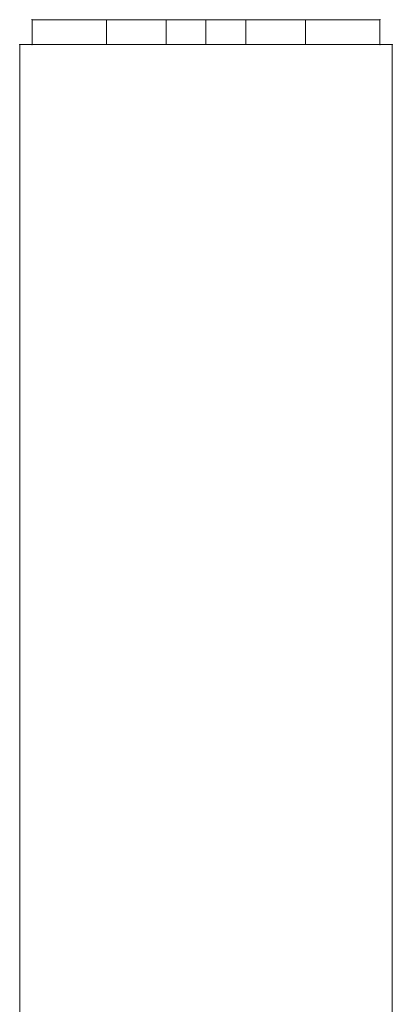
# Model space of a CAD drawing. Units: millimetres. Extents: x 408 to 17841, y 24 to 19832.
# Drawn here: x 5789 to 5864, y 14201 to 14400 of the extents above; entities that cross this region are included whole.
import ezdxf

# ---------------------------------------------------------------- set-up
doc = ezdxf.new("R2010")
doc.units = ezdxf.units.MM
doc.header["$MEASUREMENT"] = 0
doc.layers.add('Level 8', color=18, linetype='Continuous', lineweight=0)
doc.layers.add('themes2 - Level 25', color=7, linetype='Continuous', lineweight=0)

# ---------------------------------------------------------------- blocks, each defined once
blk = doc.blocks.new('From Smart Solid_1198')
at = {"layer": 'themes2 - Level 25', "color": 148, "linetype": 'Continuous', "lineweight": 13}
for p, q in [((-20, 2.5), (-35, 2.5)), ((-35, -2.5), (-35, 2.5)), ((-20, 2.5), (-35, 2.5)), ((-35, 2.5), (-35, -2.5)), ((-20, -2.5), (-20, 2.5)), ((-20, 2.5), (-20, -2.5)), ((-20, 2.5), (20, 2.5)), ((-20, 2.5), (20, 2.5)), ((8, 2.5), (-8, 2.5)), ((8, 2.5), (-8, 2.5)), ((-8, 2.5), (-8, -2.5)), ((-8, 2.5), (-8, -2.5)), ((0, 2.5), (0, -2.5)), ((0, 2.5), (0, -2.5)), ((0, 2.5), (0, -2.5)), ((0, 2.5), (0, -2.5)), ((8, 2.5), (8, -2.5)), ((8, 2.5), (8, -2.5)), ((35, 2.5), (20, 2.5)), ((20, -2.5), (20, 2.5)), ((35, 2.5), (20, 2.5)), ((20, 2.5), (20, -2.5)), ((35, -2.5), (35, 2.5)), ((35, 2.5), (35, -2.5)), ((-35, -2.5), (-20, -2.5)), ((-35, -2.5), (-20, -2.5)), ((-20, -2.5), (20, -2.5)), ((-20, -2.5), (20, -2.5)), ((-8, -2.5), (8, -2.5)), ((-8, -2.5), (8, -2.5)), ((20, -2.5), (35, -2.5)), ((20, -2.5), (35, -2.5))]:
    blk.add_line(p, q, dxfattribs=at)
for p in [(-35, 2.5), (35, 2.5), (-35, -2.5), (35, -2.5)]:
    blk.add_point(p, dxfattribs=at)
blk = doc.blocks.new('From Smart Solid_1230')
at = {"layer": 'themes2 - Level 25', "color": 148, "linetype": 'Continuous', "lineweight": 13}
for p, q in [((-37.5, -902.5), (-37.5, 902.5)), ((-37.5, 902.5), (37.5, 902.5)), ((37.5, 902.5), (-37.5, 902.5)), ((-37.5, 902.5), (-37.5, -902.5)), ((37.5, 902.5), (37.5, -902.5)), ((37.5, -902.5), (37.5, 902.5))]:
    blk.add_line(p, q, dxfattribs=at)
for p in [(-37.5, 902.5), (37.5, 902.5)]:
    blk.add_point(p, dxfattribs=at)
blk = doc.blocks.new('themes2')
at = {"layer": 'themes2 - Level 25', "color": 148, "linetype": 'Continuous', "lineweight": 13}
for name, p in [('From Smart Solid_1198', (5826.33, 14397.01)), ('From Smart Solid_1230', (5826.33, 13492.01))]:
    blk.add_blockref(name, p, dxfattribs=at)

msp = doc.modelspace()

# ---------------------------------------------------------------- block references
at = {"layer": 'Level 8', "color": 7, "linetype": 'Continuous', "lineweight": 0}
msp.add_blockref('themes2', (0, 0), dxfattribs=at)

doc.saveas('drawing.dxf')
